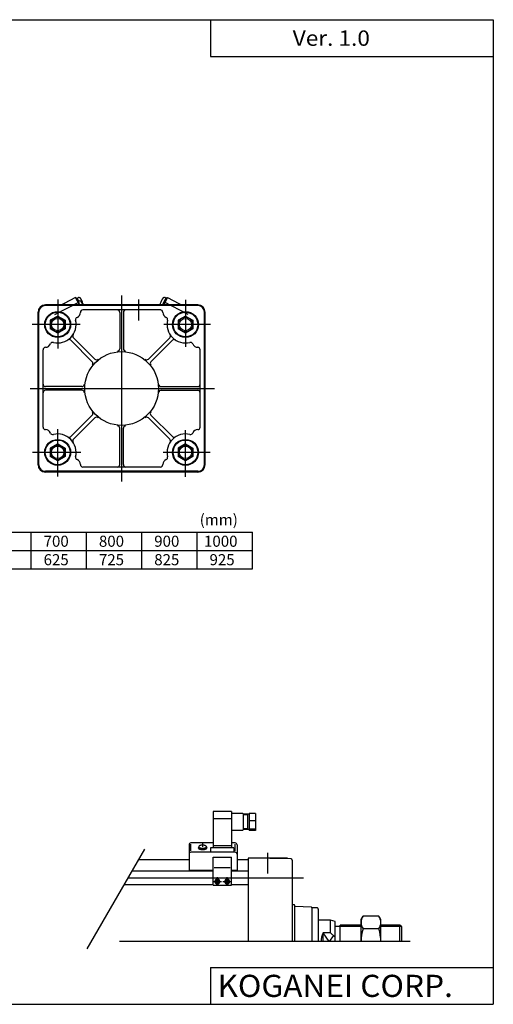
# Model space of a CAD drawing. Extents: x -570 to 570, y -401 to 400.
# Drawn here: x 184 to 570, y -401 to 400 of the extents above; entities that cross this region are included whole.
import ezdxf

# ---------------------------------------------------------------- set-up
doc = ezdxf.new("R2010")
doc.units = 0
doc.header["$LTSCALE"] = 189.29555
doc.linetypes.add('CENTER', pattern=[2, 1.25, -0.25, 0.25, -0.25])
doc.styles.add('MONOTXT', font='monotxt')

msp = doc.modelspace()

# ---------------------------------------------------------------- linework, layer by layer
at = {"color": 7}
for p, q in [((-569.5, 399.75), (569.5, 399.75)), ((339.5, 399.75), (339.5, 369.75)), ((569.5, 399.75), (569.5, -401.25)), ((339.5, 369.75), (569.5, 369.75)), ((199.05, 37.75), (199.05, 161.75)), ((199.65, 37.75), (199.65, 161.75)), ((329.05, 167.75), (205.05, 167.75)), ((329.05, 167.15), (205.05, 167.15)), ((222.05, 167.75), (222.05, 167.15)), ((299.06, 163.65), (235.55, 163.65)), ((265.55, 161.65), (265.55, 132.07)), ((268.55, 161.65), (268.55, 132.07)), ((312.05, 167.75), (312.05, 167.15)), ((334.45, 37.75), (334.45, 161.75)), ((335.05, 37.75), (335.05, 161.75)), ((215.05, 158.68), (209.05, 155.21)), ((209.05, 155.21), (209.05, 148.29)), ((215.05, 158.68), (221.05, 155.21)), ((221.05, 155.21), (221.05, 148.29)), ((319.05, 158.68), (313.05, 155.21)), ((313.05, 155.21), (313.05, 148.29)), ((319.05, 158.68), (325.05, 155.21)), ((325.05, 155.21), (325.05, 148.29)), ((215.05, 144.82), (209.05, 148.29)), ((221.05, 148.29), (215.05, 144.82)), ((319.05, 144.82), (313.05, 148.29)), ((325.05, 148.29), (319.05, 144.82)), ((225.75, 138.93), (243.13, 121.54)), ((227.87, 141.05), (245.26, 123.66)), ((306.22, 141.05), (288.84, 123.66)), ((308.34, 138.93), (290.96, 121.54)), ((203.15, 119.74), (203.15, 131.25)), ((330.95, 68.25), (330.95, 131.25)), ((203.15, 68.25), (203.15, 119.74)), ((234.73, 101.25), (205.15, 101.25)), ((234.73, 98.25), (205.15, 98.25)), ((299.36, 101.25), (328.95, 101.25)), ((299.36, 98.25), (328.95, 98.25)), ((225.75, 60.57), (243.13, 77.96)), ((227.87, 58.45), (245.26, 75.84)), ((306.22, 58.45), (288.84, 75.84)), ((308.34, 60.57), (290.96, 77.96)), ((265.55, 37.85), (265.55, 67.43)), ((268.55, 37.85), (268.55, 67.43)), ((215.05, 54.68), (209.05, 51.21)), ((209.05, 51.21), (209.05, 44.29)), ((215.05, 54.68), (221.05, 51.21)), ((221.05, 51.21), (221.05, 44.29)), ((319.05, 54.68), (313.05, 51.21)), ((313.05, 51.21), (313.05, 44.29)), ((319.05, 54.68), (325.05, 51.21)), ((325.05, 51.21), (325.05, 44.29)), ((215.05, 40.82), (209.05, 44.29)), ((221.05, 44.29), (215.05, 40.82)), ((319.05, 40.82), (313.05, 44.29)), ((325.05, 44.29), (319.05, 40.82)), ((329.05, 32.35), (205.05, 32.35)), ((222.05, 31.75), (222.05, 32.35)), ((298.55, 35.85), (235.55, 35.85)), ((312.05, 31.75), (312.05, 32.35)), ((329.05, 31.75), (205.05, 31.75)), ((-418.39, -17.04), (373.61, -17.04)), ((193.61, -47.04), (193.61, -17.04)), ((238.61, -47.04), (238.61, -17.04)), ((283.61, -47.04), (283.61, -17.04)), ((328.61, -47.04), (328.61, -17.04)), ((373.61, -47.04), (373.61, -17.04)), ((-418.39, -32.04), (373.61, -32.04)), ((-418.39, -47.04), (373.61, -47.04)), ((321.96, -283.75), (280.91, -283.75)), ((369.96, -283.75), (360.96, -283.75)), ((404.98, -282.86), (369.96, -282.25)), ((401.96, -282.25), (369.96, -282.25)), ((369.96, -282.25), (369.96, -350.25)), ((401.96, -282.81), (401.96, -282.25)), ((405.96, -283.86), (405.96, -350.25)), ((275.71, -292.75), (341.46, -292.75)), ((356.46, -292.75), (369.96, -292.75)), ((269.36, -303.75), (341.46, -303.75)), ((356.46, -303.75), (369.96, -303.75)), ((407.46, -320.25), (405.96, -320.25)), ((407.96, -350.25), (407.96, -320.75)), ((421.48, -322.23), (407.96, -321.76)), ((425.96, -322.75), (421.96, -322.75)), ((421.96, -322.75), (421.96, -350.25)), ((426.96, -323.75), (426.96, -350.25)), ((436.96, -332.75), (426.96, -332.75)), ((440.96, -333.82), (436.96, -332.75)), ((436.96, -343.16), (436.96, -332.75)), ((440.96, -350.25), (440.96, -333.82)), ((436.96, -343.16), (430.96, -343.16)), ((430.96, -350.25), (430.96, -343.16)), ((440.96, -346.52), (436.96, -343.16)), ((444.96, -337.83), (440.96, -337.83)), ((461.96, -336.75), (444.96, -336.75)), ((444.96, -350.25), (444.96, -336.75)), ((493.46, -336.75), (477.96, -336.75)), ((493.46, -350.25), (493.46, -336.75)), ((494.96, -338.25), (493.46, -336.75)), ((494.96, -350.25), (494.96, -338.25)), ((339.5, -371.25), (569.5, -371.25)), ((339.5, -371.25), (339.5, -401.25)), ((-569.5, -401.25), (569.5, -401.25))]:
    msp.add_line(p, q, dxfattribs=at)
at = {"color": 6, "linetype": 'CENTER'}
for p, q in [((212.84, 159.89), (232.73, 170.24)), ((321.26, 159.89), (301.36, 170.24)), ((332.96, -270.42), (332.96, -273.04)), ((341.46, -301.39), (348.46, -301.39)), ((344.96, -304.89), (344.96, -297.89)), ((349.46, -301.39), (356.46, -301.39)), ((352.96, -304.89), (352.96, -297.89))]:
    msp.add_line(p, q, dxfattribs=at)
at = {"color": 2, "linetype": 'CENTER'}
for p, q in [((215.05, 172.1), (215.05, 132.25)), ((267.05, 175.37), (267.05, 24.16)), ((281.05, 155.05), (281.05, 172.04)), ((319.05, 171.73), (319.05, 133.6)), ((233.25, 151.75), (194.4, 151.75)), ((339.37, 151.75), (301.5, 151.75)), ((192.64, 99.75), (342.56, 99.75)), ((215.05, 28.14), (215.05, 66.57)), ((319.05, 27.89), (319.05, 65.9)), ((233.8, 47.75), (194.68, 47.75)), ((339.16, 47.75), (300.94, 47.75)), ((385.96, -294.95), (385.96, -277.96)), ((272.54, -298.25), (415.1, -298.25)), ((501.91, -350.25), (242.52, -350.25))]:
    msp.add_line(p, q, dxfattribs=at)
at = {"color": 4}
for p, q in [((220.46, 168.93), (218.2, 167.75)), ((229.6, 173.68), (220.46, 168.93)), ((221.08, 167.75), (220.46, 168.93)), ((232.69, 167.75), (229.6, 173.68)), ((229.92, 173.06), (230.81, 173.52)), ((232.26, 170.73), (230.81, 173.52)), ((230.99, 173.17), (232, 173.69)), ((231.45, 170.14), (231.78, 170.31)), ((231.71, 170.44), (233.28, 171.26)), ((233.12, 167.75), (231.71, 170.44)), ((300.28, 167.75), (303.28, 173.52)), ((304.49, 173.68), (301.41, 167.75)), ((303.1, 173.17), (302.1, 173.69)), ((304.17, 173.06), (303.28, 173.52)), ((304.49, 173.68), (313.63, 168.93)), ((313.02, 167.75), (313.63, 168.93)), ((313.63, 168.93), (315.89, 167.75)), ((341.46, -244.37), (341.46, -274.08)), ((356.46, -244.37), (341.46, -244.37)), ((356.46, -244.37), (356.46, -274.08)), ((356.46, -245.86), (365.46, -245.86)), ((365.96, -246.36), (365.96, -259.36)), ((370.96, -246.61), (365.96, -246.61)), ((369.46, -247.11), (365.96, -247.11)), ((369.46, -246.61), (369.46, -259.11)), ((375.96, -245.98), (370.96, -245.98)), ((370.96, -245.98), (370.96, -259.75)), ((375.96, -245.98), (375.96, -259.75)), ((356.46, -250.35), (341.46, -250.35)), ((375.96, -252.02), (370.96, -252.02)), ((365.46, -259.86), (356.96, -259.86)), ((369.46, -258.61), (365.96, -258.61)), ((370.96, -259.11), (365.96, -259.11)), ((375.96, -258.89), (370.96, -258.89)), ((375.96, -259.75), (370.96, -259.75)), ((321.96, -271.46), (321.96, -292.75)), ((341.46, -269.96), (323.46, -269.96)), ((323.46, -276.35), (323.46, -270.88)), ((359.46, -269.96), (356.46, -269.96)), ((359.46, -276.35), (359.46, -270.88)), ((360.96, -271.45), (360.96, -292.75)), ((359.46, -277.54), (323.46, -277.54)), ((329.82, -273.04), (329.52, -273.71)), ((336.1, -273.04), (336.4, -273.71)), ((358.46, -274.08), (339.46, -274.08)), ((339.46, -274.08), (339.46, -277.54)), ((356.46, -272.36), (341.46, -272.36)), ((358.46, -274.08), (358.46, -277.54)), ((341.46, -281.49), (356.46, -281.49)), ((341.46, -304.25), (341.46, -281.49)), ((356.46, -304.25), (356.46, -281.49)), ((341.46, -292.5), (321.96, -292.5)), ((342.46, -289.96), (355.46, -289.96)), ((360.96, -292.5), (356.46, -292.5)), ((341.46, -304.25), (356.46, -304.25)), ((461.96, -332.24), (463.57, -329.46)), ((461.96, -350.25), (461.96, -332.24)), ((476.35, -329.46), (463.57, -329.46)), ((477.96, -332.24), (476.35, -329.46)), ((477.96, -350.25), (477.96, -332.24)), ((476.35, -339.85), (463.57, -339.85))]:
    msp.add_line(p, q, dxfattribs=at)
at = {"color": 2}
for p, q in [((239.14, -356.1), (286.01, -274.91)), ((435.96, -350.25), (430.96, -343.16)), ((461.96, -337.83), (444.96, -337.83)), ((494.54, -337.83), (477.96, -337.83)), ((439.47, -345.27), (435.96, -350.25))]:
    msp.add_line(p, q, dxfattribs=at)
at = {"color": 4}
for points in [[(336.1, -273.04), (336.09, -272.93), (336.05, -272.82), (335.99, -272.71), (335.91, -272.61), (335.81, -272.51), (335.68, -272.41), (335.53, -272.32), (335.37, -272.23), (335.18, -272.15), (334.98, -272.08), (334.76, -272.01), (334.53, -271.95), (334.29, -271.9), (334.03, -271.86), (333.77, -271.83), (333.51, -271.81), (333.23, -271.79), (332.96, -271.79), (332.69, -271.79), (332.42, -271.81), (332.15, -271.83), (331.89, -271.86), (331.63, -271.9), (331.39, -271.95), (331.16, -272.01), (330.94, -272.08), (330.74, -272.15), (330.56, -272.23), (330.39, -272.32), (330.24, -272.41), (330.11, -272.51), (330.01, -272.61), (329.93, -272.71), (329.87, -272.82), (329.83, -272.93), (329.82, -273.04), (329.83, -273.15), (329.87, -273.26), (329.93, -273.36), (330.01, -273.47), (330.11, -273.57), (330.24, -273.66), (330.39, -273.76), (330.56, -273.84), (330.74, -273.92), (330.94, -274), (331.16, -274.06), (331.39, -274.12), (331.63, -274.17), (331.89, -274.22), (332.15, -274.25), (332.42, -274.27), (332.69, -274.29), (332.96, -274.29), (333.23, -274.29), (333.51, -274.27), (333.77, -274.25), (334.03, -274.22), (334.29, -274.17), (334.53, -274.12), (334.76, -274.06), (334.98, -274), (335.18, -273.92), (335.37, -273.84), (335.53, -273.76), (335.68, -273.66), (335.81, -273.57), (335.91, -273.47), (335.99, -273.36), (336.05, -273.26), (336.09, -273.15), (336.1, -273.04)], [(329.52, -273.71), (329.48, -273.83), (329.46, -273.95), (329.47, -274.07), (329.51, -274.19), (329.58, -274.31), (329.67, -274.43), (329.78, -274.54), (329.92, -274.65), (330.09, -274.75), (330.27, -274.85), (330.48, -274.94), (330.71, -275.02), (330.95, -275.1), (331.21, -275.16), (331.48, -275.22), (331.76, -275.27), (332.05, -275.3), (332.35, -275.33), (332.65, -275.35), (332.96, -275.35), (333.27, -275.35), (333.57, -275.33), (333.87, -275.3), (334.16, -275.27), (334.44, -275.22), (334.71, -275.16), (334.97, -275.1), (335.22, -275.02), (335.44, -274.94), (335.65, -274.85), (335.83, -274.75), (336, -274.65), (336.14, -274.54), (336.25, -274.43), (336.34, -274.31), (336.41, -274.19), (336.45, -274.07), (336.46, -273.95), (336.45, -273.83), (336.4, -273.71)], [(346.96, -301.39), (346.95, -301.22), (346.93, -301.05), (346.89, -300.88), (346.84, -300.72), (346.77, -300.56), (346.69, -300.4), (346.6, -300.26), (346.49, -300.12), (346.37, -299.99), (346.25, -299.88), (346.11, -299.77), (345.96, -299.68), (345.81, -299.6), (345.64, -299.53), (345.48, -299.48), (345.31, -299.44), (345.13, -299.42), (344.96, -299.41), (344.79, -299.42), (344.61, -299.44), (344.44, -299.48), (344.28, -299.53), (344.12, -299.6), (343.96, -299.68), (343.81, -299.77), (343.67, -299.88), (343.55, -299.99), (343.43, -300.12), (343.32, -300.26), (343.23, -300.4), (343.15, -300.56), (343.08, -300.72), (343.03, -300.88), (342.99, -301.05), (342.97, -301.22), (342.96, -301.39), (342.97, -301.56), (342.99, -301.74), (343.03, -301.9), (343.08, -302.07), (343.15, -302.23), (343.23, -302.38), (343.32, -302.53), (343.43, -302.66), (343.55, -302.79), (343.67, -302.91), (343.81, -303.01), (343.96, -303.1), (344.12, -303.18), (344.28, -303.25), (344.44, -303.3), (344.61, -303.34), (344.79, -303.36), (344.96, -303.37), (345.13, -303.36), (345.31, -303.34), (345.48, -303.3), (345.64, -303.25), (345.81, -303.18), (345.96, -303.1), (346.11, -303.01), (346.25, -302.91), (346.37, -302.79), (346.49, -302.66), (346.6, -302.53), (346.69, -302.38), (346.77, -302.23), (346.84, -302.07), (346.89, -301.9), (346.93, -301.74), (346.95, -301.56), (346.96, -301.39)], [(346.16, -301.39), (346.16, -301.29), (346.14, -301.19), (346.12, -301.08), (346.09, -300.99), (346.05, -300.89), (346, -300.8), (345.94, -300.71), (345.88, -300.63), (345.81, -300.55), (345.73, -300.48), (345.65, -300.42), (345.56, -300.36), (345.47, -300.32), (345.37, -300.28), (345.27, -300.25), (345.17, -300.22), (345.07, -300.21), (344.96, -300.2), (344.86, -300.21), (344.75, -300.22), (344.65, -300.25), (344.55, -300.28), (344.45, -300.32), (344.36, -300.36), (344.27, -300.42), (344.19, -300.48), (344.11, -300.55), (344.04, -300.63), (343.98, -300.71), (343.92, -300.8), (343.87, -300.89), (343.83, -300.99), (343.8, -301.08), (343.78, -301.19), (343.77, -301.29), (343.76, -301.39), (343.77, -301.5), (343.78, -301.6), (343.8, -301.7), (343.83, -301.8), (343.87, -301.89), (343.92, -301.98), (343.98, -302.07), (344.04, -302.15), (344.11, -302.23), (344.19, -302.3), (344.27, -302.36), (344.36, -302.42), (344.45, -302.47), (344.55, -302.51), (344.65, -302.54), (344.75, -302.56), (344.86, -302.57), (344.96, -302.58), (345.07, -302.57), (345.17, -302.56), (345.27, -302.54), (345.37, -302.51), (345.47, -302.47), (345.56, -302.42), (345.65, -302.36), (345.73, -302.3), (345.81, -302.23), (345.88, -302.15), (345.94, -302.07), (346, -301.98), (346.05, -301.89), (346.09, -301.8), (346.12, -301.7), (346.14, -301.6), (346.16, -301.5), (346.16, -301.39)], [(354.96, -301.39), (354.95, -301.22), (354.93, -301.05), (354.89, -300.88), (354.84, -300.72), (354.77, -300.56), (354.69, -300.4), (354.6, -300.26), (354.49, -300.12), (354.37, -299.99), (354.25, -299.88), (354.11, -299.77), (353.96, -299.68), (353.81, -299.6), (353.64, -299.53), (353.48, -299.48), (353.31, -299.44), (353.13, -299.42), (352.96, -299.41), (352.79, -299.42), (352.61, -299.44), (352.44, -299.48), (352.28, -299.53), (352.12, -299.6), (351.96, -299.68), (351.81, -299.77), (351.67, -299.88), (351.55, -299.99), (351.43, -300.12), (351.32, -300.26), (351.23, -300.4), (351.15, -300.56), (351.08, -300.72), (351.03, -300.88), (350.99, -301.05), (350.97, -301.22), (350.96, -301.39), (350.97, -301.56), (350.99, -301.74), (351.03, -301.9), (351.08, -302.07), (351.15, -302.23), (351.23, -302.38), (351.32, -302.53), (351.43, -302.66), (351.55, -302.79), (351.67, -302.91), (351.81, -303.01), (351.96, -303.1), (352.12, -303.18), (352.28, -303.25), (352.44, -303.3), (352.61, -303.34), (352.79, -303.36), (352.96, -303.37), (353.13, -303.36), (353.31, -303.34), (353.48, -303.3), (353.64, -303.25), (353.81, -303.18), (353.96, -303.1), (354.11, -303.01), (354.25, -302.91), (354.37, -302.79), (354.49, -302.66), (354.6, -302.53), (354.69, -302.38), (354.77, -302.23), (354.84, -302.07), (354.89, -301.9), (354.93, -301.74), (354.95, -301.56), (354.96, -301.39)], [(354.16, -301.39), (354.16, -301.29), (354.14, -301.19), (354.12, -301.08), (354.09, -300.99), (354.05, -300.89), (354, -300.8), (353.94, -300.71), (353.88, -300.63), (353.81, -300.55), (353.73, -300.48), (353.65, -300.42), (353.56, -300.36), (353.47, -300.32), (353.37, -300.28), (353.27, -300.25), (353.17, -300.22), (353.07, -300.21), (352.96, -300.2), (352.86, -300.21), (352.75, -300.22), (352.65, -300.25), (352.55, -300.28), (352.45, -300.32), (352.36, -300.36), (352.27, -300.42), (352.19, -300.48), (352.11, -300.55), (352.04, -300.63), (351.98, -300.71), (351.92, -300.8), (351.87, -300.89), (351.83, -300.99), (351.8, -301.08), (351.78, -301.19), (351.77, -301.29), (351.76, -301.39), (351.77, -301.5), (351.78, -301.6), (351.8, -301.7), (351.83, -301.8), (351.87, -301.89), (351.92, -301.98), (351.98, -302.07), (352.04, -302.15), (352.11, -302.23), (352.19, -302.3), (352.27, -302.36), (352.36, -302.42), (352.45, -302.47), (352.55, -302.51), (352.65, -302.54), (352.75, -302.56), (352.86, -302.57), (352.96, -302.58), (353.07, -302.57), (353.17, -302.56), (353.27, -302.54), (353.37, -302.51), (353.47, -302.47), (353.56, -302.42), (353.65, -302.36), (353.73, -302.3), (353.81, -302.23), (353.88, -302.15), (353.94, -302.07), (354, -301.98), (354.05, -301.89), (354.09, -301.8), (354.12, -301.7), (354.14, -301.6), (354.16, -301.5), (354.16, -301.39)]]:
    msp.add_lwpolyline(points, dxfattribs=at)
at = {"color": 7}
for centre, radius in [((215.05, 151.75), 10.55), ((215.05, 151.75), 10.05), ((319.05, 151.75), 10.55), ((319.05, 151.75), 10.05), ((215.05, 151.75), 5.05), ((319.05, 151.75), 5.05), ((267.05, 99.75), 30), ((215.05, 47.75), 10.55), ((215.05, 47.75), 10.05), ((319.05, 47.75), 10.55), ((319.05, 47.75), 10.05), ((215.05, 47.75), 5.05), ((319.05, 47.75), 5.05)]:
    msp.add_circle(centre, radius, dxfattribs=at)
at = {"color": 2}
for centre in [(215.05, 151.75), (319.05, 151.75), (215.05, 47.75), (319.05, 47.75)]:
    msp.add_circle(centre, 6, dxfattribs=at)
at = {"color": 4}
for centre, radius, start, end in [((232.46, 172.81), 1, 40.32751, 117.5), ((224.22, 165.81), 11.81, 14.67249, 40.32751), ((225.38, 162.48), 11.81, 27.5, 48.0327), ((234.68, 168.55), 1, 346.22366, 14.67249), ((308.72, 162.48), 11.81, 150.40093, 152.5), ((299.42, 168.55), 1, 165.32751, 232.88838), ((309.88, 165.81), 11.81, 139.67249, 165.32751), ((301.63, 172.81), 1, 62.5, 139.67249), ((225.39, 162.46), 11.81, 26.5981, 27.5), ((308.71, 162.46), 11.81, 152.5, 153.4019), ((365.46, -246.36), 0.498, 359.71411, 90.28589), ((356.96, -260.36), 0.498, 89.71411, 180.28589), ((365.46, -259.36), 0.503, 270.28447, 359.71553), ((323.46, -271.46), 1.5, 89.90486, 180.09514), ((359.46, -271.46), 1.5, 359.90486, 90.09514), ((323.46, -279.03), 1.5, 89.90486, 180.09514), ((359.46, -279.03), 1.5, 359.90486, 90.09514), ((471.16, -334.65), 9.2, 145.61575, 214.38425), ((468.76, -334.65), 9.2, 325.61575, 34.38425), ((496.35, -350.24), 34.39, 162.41205, 180.01421), ((443.57, -350.24), 34.39, 359.98579, 17.58795)]:
    msp.add_arc(centre, radius, start, end, dxfattribs=at)
at = {"color": 7}
for centre, radius, start, end in [((205.05, 161.75), 6, 90.00002, 180), ((205.05, 161.75), 5.4, 90.00002, 180), ((229.05, 161.75), 4.5, 292.81844, 359.11974), ((235.55, 161.65), 2, 90.00002, 179.11991), ((263.55, 161.65), 2, 359.99998, 90.00002), ((270.55, 161.65), 2, 90.00002, 180), ((298.55, 161.65), 2, 0.88011, 90.00002), ((305.05, 161.75), 4.5, 180.88026, 247.18155), ((329.05, 161.75), 6, 0.00004, 90.00002), ((329.05, 161.75), 5.4, 0.00004, 90.00002), ((215.05, 151.75), 15, 256.36111, 13.6387), ((231.57, 155.76), 2, 112.81887, 193.63872), ((302.53, 155.76), 2, 346.36128, 67.18113), ((319.05, 151.75), 15, 166.36127, 283.63891), ((211.04, 135.23), 2, 76.36127, 157.1838), ((224.34, 137.51), 2, 44.99999, 123.11845), ((229.29, 142.46), 2, 146.88137, 225), ((304.81, 142.46), 2, 315.00001, 33.11971), ((309.76, 137.51), 2, 56.88185, 135), ((323.06, 135.23), 2, 22.81621, 103.63874), ((205.15, 131.25), 2, 90.88132, 179.99998), ((205.05, 137.75), 4.5, 270.88075, 337.18342), ((263.55, 132.07), 2, 276.18085, 359.99996), ((270.55, 132.07), 2, 180, 263.81917), ((329.05, 137.75), 4.5, 202.81658, 269.11922), ((328.95, 131.25), 2, 359.99998, 89.11868), ((241.72, 120.13), 2, 321.18118, 44.99997), ((246.67, 125.08), 2, 225, 308.81839), ((287.42, 125.08), 2, 231.18035, 314.9996), ((292.37, 120.13), 2, 135.00041, 218.81838), ((205.15, 103.25), 2, 180, 269.99998), ((205.15, 96.25), 2, 90.00002, 180), ((234.73, 103.25), 2, 269.99998, 353.81919), ((234.73, 96.25), 2, 6.18081, 90.00002), ((299.36, 103.25), 2, 186.18082, 269.99998), ((299.36, 96.25), 2, 90.00002, 173.81918), ((328.95, 103.25), 2, 269.99998, 359.99996), ((328.95, 96.25), 2, 359.99998, 90.00002), ((241.72, 79.37), 2, 315.00001, 38.81925), ((292.37, 79.37), 2, 141.18117, 225), ((246.67, 74.42), 2, 51.18124, 135), ((287.42, 74.42), 2, 44.99999, 128.81838), ((205.15, 68.25), 2, 180, 269.1199), ((205.05, 61.75), 4.5, 22.81845, 89.11975), ((263.55, 67.43), 2, 359.99998, 83.81915), ((270.55, 67.43), 2, 96.18083, 180), ((329.05, 61.75), 4.5, 90.88078, 157.18342), ((328.95, 68.25), 2, 270.88132, 359.99996), ((211.04, 64.27), 2, 202.81886, 283.63871), ((215.05, 47.75), 15, 346.36128, 103.63888), ((224.34, 61.99), 2, 236.88057, 315.00044), ((229.29, 57.04), 2, 135.00041, 213.11862), ((319.05, 47.75), 15, 76.36109, 193.63873), ((304.81, 57.04), 2, 326.88188, 44.99954), ((309.76, 61.99), 2, 224.99959, 303.11815), ((323.06, 64.27), 2, 256.36126, 337.18379), ((231.57, 43.74), 2, 166.36127, 247.18378), ((229.05, 37.75), 4.5, 0.88078, 67.18343), ((305.05, 37.75), 4.5, 112.81845, 179.11974), ((302.53, 43.74), 2, 292.81886, 13.6387), ((205.05, 37.75), 6, 180, 269.99998), ((205.05, 37.75), 5.4, 180, 269.99998), ((235.55, 37.85), 2, 180.88132, 269.99997), ((263.55, 37.85), 2, 269.99998, 359.99996), ((270.55, 37.85), 2, 180, 269.99998), ((298.55, 37.85), 2, 269.99998, 359.11989), ((329.05, 37.75), 5.4, 269.99998, 359.99996), ((329.05, 37.75), 6, 269.99998, 359.99996), ((404.96, -283.86), 1, 0.00004, 88.99983), ((407.46, -320.75), 0.5, 0.00004, 90.00002), ((421.46, -322.73), 0.5, 0.00004, 87.99926), ((425.96, -323.75), 1, 0.00004, 90.00007), ((446.96, -350.25), 17.5, 156.10447, 180)]:
    msp.add_arc(centre, radius, start, end, dxfattribs=at)

# ---------------------------------------------------------------- texts
at = {"color": 7, "style": 'MONOTXT'}
for s, height, width, p in [('Ver. 1.0', 12.5, 1.081081, (406.29, 378.5)), ('KOGANEI CORP.', 18, 1.048387, (345.07, -395.25))]:
    msp.add_text(s, height=height, dxfattribs=dict(at, width=width)).set_placement(p)
for s, p in [('(mm)', (330.6, -11.54)), ('700', (203.6, -29.04)), ('800', (248.6, -29.04)), ('900', (293.6, -29.04)), ('1000', (334.1, -29.04)), ('625', (203.6, -44.04)), ('725', (248.6, -44.04)), ('825', (293.6, -44.04)), ('925', (338.6, -44.04))]:
    msp.add_text(s, height=9, dxfattribs=at).set_placement(p)

doc.saveas('drawing.dxf')
